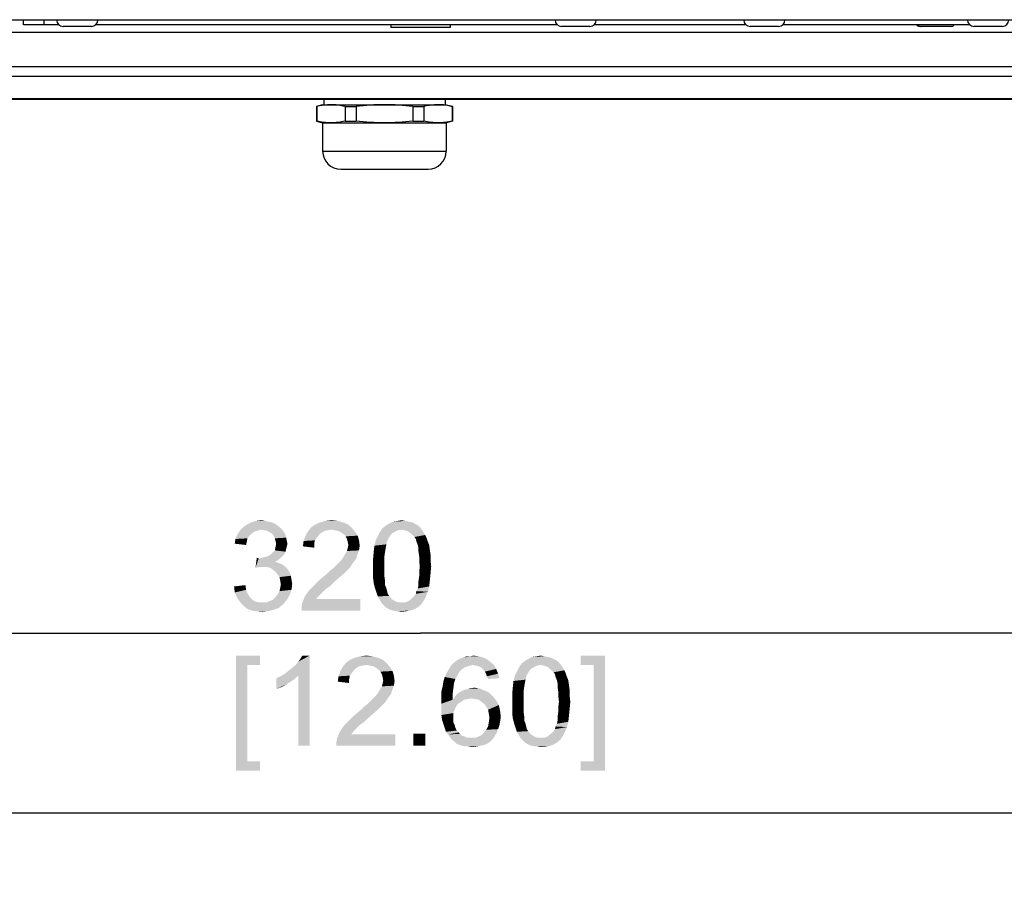
# Paper-space layout '45651_1_1' of a CAD drawing. Units: millimetres. Extents: x 0 to 594, y 0 to 420.
# Drawn here: x 72 to 110, y 282 to 316 of the extents above; entities that cross this region are included whole.
import ezdxf

# ---------------------------------------------------------------- set-up
doc = ezdxf.new("R2010")
doc.units = ezdxf.units.MM
doc.header["$LTSCALE"] = 32.67
doc.layers.get('0').update_dxf_attribs({"linetype": 'CONTINUOUS'})
doc.layers.add('02___PRT_ALL_AXES', color=7, linetype='CONTINUOUS')
doc.layers.add('02__ASM_ALL_AXES', color=7, linetype='CONTINUOUS')
doc.styles.get("Standard").update_dxf_attribs({"font": 'arial.ttf'})
doc.dimstyles.new('DIMSTYLE_1', dxfattribs={"dimtxt": 3.5, "dimasz": 2.5, "dimexe": 1, "dimexo": 0.0625, "dimgap": 0.875, "dimtad": 1, "dimdec": 1, "dimlfac": 5, "dimdsep": 46, "dimtxsty": 'Standard', "dimblk": '_FILLED', "dimblk1": '_FILLED', "dimblk2": '_FILLED', "dimcen": 0.09, "dimclrt": 5, "dimadec": 1, "dimazin": 2, "dimtfac": 1, "dimtdec": 1, "dimtofl": 0, "dimtmove": 0, "dimatfit": 3, "dimldrblk": '_FILLED', "dimfxl": 1, "dimtolj": 1, "dimarcsym": 0})

# ---------------------------------------------------------------- blocks, each defined once
blk = doc.blocks.new('_FILLED')
at = {"color": 0, "linetype": 'ByBlock'}
blk.add_solid([(0, 0), (-1, 0.2), (-1, -0.2)], dxfattribs=at)
blk = doc.blocks.new('*D10')
at = {"color": 2, "linetype": 'Continuous', "transparency": 16777216}
for p, q in [((55.319, 282.416), (55.319, 293.101)), ((119.319, 282.416), (119.319, 293.101)), ((55.319, 292.101), (87.319, 292.101)), ((119.319, 292.101), (87.319, 292.101))]:
    blk.add_line(p, q, dxfattribs=at)
at = {"color": 2, "linetype": 'Continuous', "transparency": 16777216, "xscale": 2.5, "yscale": 2.5, "zscale": 2.5, "rotation": 180}
blk.add_blockref('_FILLED', (55.319, 292.101), dxfattribs=at)
at = {"color": 2, "linetype": 'Continuous', "transparency": 16777216, "xscale": 2.5, "yscale": 2.5, "zscale": 2.5}
blk.add_blockref('_FILLED', (119.319, 292.101), dxfattribs=at)

psp = doc.layouts.new('45651_1_1')

# ---------------------------------------------------------------- linework, layer by layer
at = {"color": 3, "linetype": 'Continuous'}
for p, q in [((42.2186, 315.8983), (132.4186, 315.8983)), ((124.3186, 315.4025), (50.3186, 315.4025)), ((50.7186, 314.078), (123.9186, 314.078)), ((58.842, 285.1287), (115.7952, 285.1287))]:
    psp.add_line(p, q, dxfattribs=at)
at = {"color": 7, "linetype": 'Continuous'}
for p, q in [((71.9186, 315.6983), (71.9186, 315.8983)), ((73.2891, 315.6983), (71.9186, 315.6983)), ((72.7186, 315.6983), (72.7186, 315.8983)), ((74.5486, 315.6383), (73.4486, 315.6383)), ((92.6291, 315.6983), (74.7082, 315.6983)), ((86.1686, 315.6983), (86.1686, 315.5983)), ((88.4686, 315.5983), (86.1686, 315.5983)), ((88.4686, 315.6983), (88.4686, 315.5983)), ((93.8886, 315.6383), (92.7886, 315.6383)), ((99.9491, 315.6983), (94.0482, 315.6983)), ((101.2086, 315.6383), (100.1086, 315.6383)), ((108.6291, 315.6983), (101.3682, 315.6983)), ((107.8686, 315.6383), (106.7186, 315.6383)), ((109.8886, 315.6383), (108.7886, 315.6383)), ((50.7186, 313.7021), (123.9186, 313.7021)), ((50.3186, 312.8465), (124.3186, 312.8465)), ((50.3186, 312.8103), (124.3186, 312.8103)), ((83.2786, 312.534), (83.2902, 312.534)), ((83.2902, 312.534), (83.2902, 311.9626)), ((83.5186, 312.5983), (88.3186, 312.5983)), ((84.3901, 312.534), (84.8188, 312.534)), ((84.3901, 312.534), (84.3901, 311.9626)), ((84.8188, 312.534), (84.8188, 311.9626)), ((87.0184, 312.534), (87.4472, 312.534)), ((87.0184, 312.534), (87.0184, 311.9626)), ((87.4472, 312.534), (87.4472, 311.9626)), ((88.5586, 312.534), (88.547, 312.534)), ((88.547, 312.534), (88.547, 311.9626)), ((83.2786, 311.9626), (83.2902, 311.9626)), ((84.3901, 311.9626), (84.8188, 311.9626)), ((87.0184, 311.9626), (87.4472, 311.9626)), ((88.5586, 311.9626), (88.547, 311.9626))]:
    psp.add_line(p, q, dxfattribs=at)
for centre, start, end in [((73.4486, 315.8883), 180, 270), ((74.5486, 315.8883), 270, 360), ((92.7886, 315.8883), 180, 270), ((93.8886, 315.8883), 270, 360), ((100.1086, 315.8883), 180, 270), ((101.2086, 315.8883), 270, 360), ((106.7186, 315.8883), 229.99248, 270), ((106.7686, 315.8883), 229.99248, 270), ((107.8686, 315.8883), 270, 310.00752), ((108.7886, 315.8883), 180, 270), ((109.8886, 315.8883), 270, 360)]:
    psp.add_arc(centre, 0.25, start, end, dxfattribs=at)
for points, knots in [([(83.8401, 312.5983), (83.7942, 312.5983), (83.6094, 312.5926), (83.4257, 312.5642), (83.2902, 312.534)], [0, 0, 0, 0, 0.2486393, 1, 1, 1, 1]), ([(84.3901, 312.534), (84.3446, 312.5441), (84.1635, 312.5805), (83.9783, 312.5983), (83.8401, 312.5983)], [0, 0, 0, 0, 0.2522227, 1, 1, 1, 1]), ([(87.9971, 312.5983), (87.9511, 312.5983), (87.7663, 312.5926), (87.5827, 312.5642), (87.4472, 312.534)], [0, 0, 0, 0, 0.2486393, 1, 1, 1, 1]), ([(88.547, 312.534), (88.5015, 312.5441), (88.3204, 312.5805), (88.1352, 312.5983), (87.9971, 312.5983)], [0, 0, 0, 0, 0.2522227, 1, 1, 1, 1]), ([(84.3901, 311.9626), (84.2099, 311.9224), (83.8401, 311.8742), (83.4704, 311.9224), (83.2902, 311.9626)], [0, 0, 0, 0, 0.5, 1, 1, 1, 1]), ([(87.0184, 311.9626), (86.6535, 311.9219), (85.9186, 311.8747), (85.1838, 311.9219), (84.8188, 311.9626)], [0, 0, 0, 0, 0.5, 1, 1, 1, 1]), ([(88.547, 311.9626), (88.3669, 311.9224), (87.9971, 311.8742), (87.6273, 311.9224), (87.4472, 311.9626)], [0, 0, 0, 0, 0.5, 1, 1, 1, 1])]:
    psp.add_open_spline(points, degree=3, knots=knots, dxfattribs=at)
for points in [[(85.9186, 312.5983), (85.5514, 312.5983), (85.1838, 312.5747), (84.8188, 312.534)], [(87.0184, 312.534), (86.6535, 312.5747), (86.2858, 312.5983), (85.9186, 312.5983)]]:
    psp.add_open_spline(points, degree=3, dxfattribs=at)
at = {"color": 5, "linetype": 'Continuous'}
for points in [[(80.9391, 296.4503), (81.1465, 296.4762), (81.2761, 296.4503)], [(83.6354, 296.4503), (83.8687, 296.4762), (84.1021, 296.4503)], [(86.4095, 296.4503), (86.591, 296.4762), (86.7206, 296.4503)], [(81.0428, 296.0873), (80.9391, 296.0614), (80.2132, 295.9318)], [(81.0428, 296.0873), (80.2132, 295.9318), (80.3169, 296.0873)], [(81.8724, 296.191), (80.3169, 296.0873), (80.4465, 296.2169)], [(81.8724, 296.191), (81.1465, 296.1132), (80.3169, 296.0873)], [(80.3169, 296.0873), (81.1465, 296.1132), (81.0428, 296.0873)], [(81.7687, 296.2688), (80.4465, 296.2169), (80.6021, 296.3207)], [(80.4465, 296.2169), (81.7687, 296.2688), (81.8724, 296.191)], [(81.5354, 296.3984), (81.665, 296.3466), (80.6021, 296.3207)], [(81.5354, 296.3984), (80.6021, 296.3207), (80.7576, 296.3984)], [(80.6021, 296.3207), (81.665, 296.3466), (81.7687, 296.2688)], [(81.2761, 296.4503), (81.4058, 296.4244), (80.7576, 296.3984)], [(81.2761, 296.4503), (80.7576, 296.3984), (80.9391, 296.4503)], [(80.7576, 296.3984), (81.4058, 296.4244), (81.5354, 296.3984)], [(81.1465, 296.1132), (81.8724, 296.191), (81.9502, 296.1132)], [(81.9502, 296.1132), (81.2761, 296.0873), (81.1465, 296.1132)], [(81.3798, 296.0614), (81.2761, 296.0873), (81.9502, 296.1132)], [(81.4576, 296.0095), (81.3798, 296.0614), (81.9502, 296.1132)], [(81.4576, 296.0095), (81.9502, 296.1132), (82.028, 296.0095)], [(84.6465, 296.191), (82.9613, 296.0614), (83.091, 296.2169)], [(84.6465, 296.191), (83.8687, 296.1132), (82.9613, 296.0614)], [(83.8687, 296.1132), (83.7132, 296.0873), (82.9613, 296.0614)], [(82.9613, 296.0614), (83.7132, 296.0873), (83.5835, 296.0614)], [(84.491, 296.3207), (83.091, 296.2169), (83.2465, 296.3207)], [(83.091, 296.2169), (84.491, 296.3207), (84.6465, 296.191)], [(84.3095, 296.3984), (83.2465, 296.3207), (83.428, 296.3984)], [(83.2465, 296.3207), (84.3095, 296.3984), (84.491, 296.3207)], [(84.1021, 296.4503), (83.428, 296.3984), (83.6354, 296.4503)], [(83.428, 296.3984), (84.1021, 296.4503), (84.3095, 296.3984)], [(83.9984, 296.0873), (83.8687, 296.1132), (84.6465, 296.191)], [(84.128, 296.0614), (83.9984, 296.0873), (84.6465, 296.191)], [(84.128, 296.0614), (84.6465, 296.191), (84.7761, 296.0355)], [(86.591, 296.1132), (85.7354, 296.0095), (85.8391, 296.1651)], [(86.591, 296.1132), (86.4354, 296.0873), (85.7354, 296.0095)], [(86.4354, 296.0873), (86.3317, 296.0355), (85.7354, 296.0095)], [(87.291, 296.2169), (85.8391, 296.1651), (85.9687, 296.2688)], [(86.591, 296.1132), (85.8391, 296.1651), (87.291, 296.2169)], [(87.0835, 296.3466), (87.1872, 296.2947), (85.9687, 296.2688)], [(87.0835, 296.3466), (85.9687, 296.2688), (86.0984, 296.3466)], [(85.9687, 296.2688), (87.1872, 296.2947), (87.291, 296.2169)], [(86.8502, 296.4244), (86.9798, 296.3984), (86.0984, 296.3466)], [(86.8502, 296.4244), (86.0984, 296.3466), (86.2539, 296.4244)], [(86.0984, 296.3466), (86.9798, 296.3984), (87.0835, 296.3466)], [(86.7206, 296.4503), (86.2539, 296.4244), (86.4095, 296.4503)], [(86.2539, 296.4244), (86.7206, 296.4503), (86.8502, 296.4244)], [(86.591, 296.1132), (87.291, 296.2169), (87.3687, 296.1132)], [(87.3687, 296.1132), (86.7206, 296.0873), (86.591, 296.1132)], [(86.8502, 296.0355), (86.7206, 296.0873), (87.3687, 296.1132)], [(86.8502, 296.0355), (87.3687, 296.1132), (87.4206, 296.0355)], [(80.5761, 295.6466), (80.1095, 295.5688), (80.1354, 295.7503)], [(80.6798, 295.8799), (80.1354, 295.7503), (80.2132, 295.9318)], [(80.6798, 295.8799), (80.6021, 295.7762), (80.1354, 295.7503)], [(80.1354, 295.7503), (80.6021, 295.7762), (80.5761, 295.6466)], [(80.9391, 296.0614), (80.8354, 296.0095), (80.2132, 295.9318)], [(80.8354, 296.0095), (80.7576, 295.9577), (80.2132, 295.9318)], [(80.2132, 295.9318), (80.7576, 295.9577), (80.6798, 295.8799)], [(82.028, 296.0095), (81.5613, 295.9577), (81.4576, 296.0095)], [(81.5613, 295.9577), (82.028, 296.0095), (82.0798, 295.9058)], [(82.0798, 295.9058), (81.6132, 295.8799), (81.5613, 295.9577)], [(81.6132, 295.8799), (82.0798, 295.9058), (82.1058, 295.8021)], [(82.1058, 295.8021), (81.665, 295.7762), (81.6132, 295.8799)], [(81.691, 295.6725), (81.665, 295.7762), (82.1058, 295.8021)], [(81.691, 295.6725), (82.1058, 295.8021), (82.1317, 295.6725)], [(83.2984, 295.8021), (82.7798, 295.6725), (82.8576, 295.8799)], [(83.2984, 295.8021), (83.2206, 295.6984), (82.7798, 295.6725)], [(82.7798, 295.6725), (83.2206, 295.6984), (83.1947, 295.5688)], [(83.5835, 296.0614), (83.4539, 295.9836), (82.8576, 295.8799)], [(83.5835, 296.0614), (82.8576, 295.8799), (82.9613, 296.0614)], [(83.4539, 295.9836), (83.3761, 295.9058), (82.8576, 295.8799)], [(82.8576, 295.8799), (83.3761, 295.9058), (83.2984, 295.8021)], [(84.7761, 296.0355), (84.2317, 296.0095), (84.128, 296.0614)], [(84.3354, 295.9318), (84.2317, 296.0095), (84.7761, 296.0355)], [(84.3354, 295.9318), (84.7761, 296.0355), (84.8798, 295.8799)], [(84.8798, 295.8799), (84.4132, 295.854), (84.3354, 295.9318)], [(84.465, 295.7503), (84.4132, 295.854), (84.8798, 295.8799)], [(84.465, 295.7503), (84.8798, 295.8799), (84.9317, 295.6984)], [(84.9317, 295.6984), (84.491, 295.6466), (84.465, 295.7503)], [(84.5169, 295.5169), (84.491, 295.6466), (84.9317, 295.6984)], [(84.5169, 295.5169), (84.9317, 295.6984), (84.9576, 295.491)], [(86.0206, 295.6725), (85.528, 295.491), (85.5798, 295.6984)], [(86.1243, 295.854), (86.0724, 295.7762), (85.5798, 295.6984)], [(86.1243, 295.854), (85.5798, 295.6984), (85.6576, 295.854)], [(85.5798, 295.6984), (86.0724, 295.7762), (86.0206, 295.6725)], [(86.2021, 295.9577), (85.6576, 295.854), (85.7354, 296.0095)], [(85.6576, 295.854), (86.2021, 295.9577), (86.1243, 295.854)], [(85.7354, 296.0095), (86.3317, 296.0355), (86.2021, 295.9577)], [(87.4206, 296.0355), (86.9798, 295.9318), (86.8502, 296.0355)], [(86.9798, 295.9318), (87.4206, 296.0355), (87.4984, 295.9058)], [(87.4984, 295.9058), (87.0835, 295.8281), (86.9798, 295.9318)], [(87.0835, 295.8281), (87.4984, 295.9058), (87.5502, 295.8021)], [(87.5502, 295.8021), (87.1354, 295.7503), (87.0835, 295.8281)], [(87.1613, 295.6466), (87.1354, 295.7503), (87.5502, 295.8021)], [(87.1613, 295.6466), (87.5502, 295.8021), (87.6021, 295.6466)], [(80.1095, 295.5688), (80.5761, 295.6466), (80.5502, 295.5169)], [(82.0798, 295.2577), (81.5872, 295.2318), (81.665, 295.3095)], [(82.1058, 295.3614), (81.665, 295.3095), (81.691, 295.4392)], [(81.665, 295.3095), (82.1058, 295.3614), (82.0798, 295.2577)], [(82.1317, 295.6725), (81.7169, 295.5688), (81.691, 295.6725)], [(82.1576, 295.5688), (82.1317, 295.4651), (81.691, 295.4392)], [(82.1576, 295.5688), (81.691, 295.4392), (81.7169, 295.5688)], [(81.691, 295.4392), (82.1317, 295.4651), (82.1058, 295.3614)], [(81.7169, 295.5688), (82.1317, 295.6725), (82.1576, 295.5688)], [(83.1947, 295.5688), (82.7539, 295.4651), (82.7798, 295.6725)], [(82.7539, 295.4651), (83.1947, 295.5688), (83.1947, 295.4132)], [(84.3872, 295.154), (84.465, 295.2836), (84.9317, 295.3095)], [(84.3872, 295.154), (84.9317, 295.3095), (84.8539, 295.1021)], [(84.9317, 295.3095), (84.465, 295.2836), (84.491, 295.3873)], [(84.9576, 295.491), (84.491, 295.3873), (84.5169, 295.5169)], [(84.491, 295.3873), (84.9576, 295.491), (84.9317, 295.3095)], [(85.9687, 295.4132), (85.5021, 295.2577), (85.528, 295.491)], [(85.5021, 295.2577), (85.9687, 295.4132), (85.9428, 295.2577)], [(86.0206, 295.6725), (85.9947, 295.5429), (85.528, 295.491)], [(85.528, 295.491), (85.9947, 295.5429), (85.9687, 295.4132)], [(87.6021, 295.6466), (87.2132, 295.5169), (87.1613, 295.6466)], [(87.2132, 295.5169), (87.6021, 295.6466), (87.6539, 295.5169)], [(87.6539, 295.5169), (87.2391, 295.3873), (87.2132, 295.5169)], [(87.2391, 295.3873), (87.6539, 295.5169), (87.6798, 295.3355)], [(87.6798, 295.3355), (87.2391, 295.2577), (87.2391, 295.3873)], [(87.2391, 295.2577), (87.6798, 295.3355), (87.7058, 295.154)], [(81.0428, 294.9984), (80.9132, 294.6355), (80.965, 295.0244)], [(81.8724, 294.9984), (81.7687, 294.9207), (80.9132, 294.6355)], [(81.0428, 294.9984), (81.8724, 294.9984), (80.9132, 294.6355)], [(81.0428, 294.9984), (81.1724, 295.0244), (81.9502, 295.0762)], [(81.0428, 294.9984), (81.9502, 295.0762), (81.8724, 294.9984)], [(81.1724, 295.0244), (81.2761, 295.0503), (81.9502, 295.0762)], [(81.9502, 295.0762), (81.2761, 295.0503), (81.3798, 295.0762)], [(82.028, 295.154), (81.3798, 295.0762), (81.5095, 295.154)], [(81.3798, 295.0762), (82.028, 295.154), (81.9502, 295.0762)], [(81.5095, 295.154), (81.5872, 295.2318), (82.0798, 295.2577)], [(81.5095, 295.154), (82.0798, 295.2577), (82.028, 295.154)], [(84.7502, 294.8947), (84.1798, 294.8688), (84.2576, 294.9466)], [(84.828, 294.9984), (84.2576, 294.9466), (84.3095, 295.0244)], [(84.2576, 294.9466), (84.828, 294.9984), (84.7502, 294.8947)], [(84.8539, 295.1021), (84.3095, 295.0244), (84.3872, 295.154)], [(84.3095, 295.0244), (84.8539, 295.1021), (84.828, 294.9984)], [(85.9428, 295.2577), (85.9169, 295.0762), (85.4761, 294.9725)], [(85.9428, 295.2577), (85.4761, 294.9725), (85.5021, 295.2577)], [(85.4761, 294.9725), (85.9169, 295.0762), (85.9169, 294.8947)], [(85.9169, 294.8947), (85.4761, 294.6873), (85.4761, 294.9725)], [(87.7058, 295.154), (87.265, 295.0762), (87.2391, 295.2577)], [(87.265, 295.0762), (87.7058, 295.154), (87.7058, 294.9207)], [(87.7058, 294.9207), (87.265, 294.8947), (87.265, 295.0762)], [(81.7687, 294.9207), (81.665, 294.8688), (80.9132, 294.6355)], [(81.665, 294.8688), (81.8206, 294.8169), (80.9132, 294.6355)], [(81.8206, 294.8169), (81.0947, 294.6614), (80.9132, 294.6355)], [(81.8206, 294.8169), (81.9502, 294.7651), (81.0947, 294.6614)], [(81.9502, 294.7651), (82.0539, 294.6873), (81.0947, 294.6614)], [(81.2243, 294.6614), (81.0947, 294.6614), (82.0539, 294.6873)], [(81.3539, 294.6614), (81.2243, 294.6614), (82.0539, 294.6873)], [(81.4835, 294.6355), (81.3539, 294.6614), (82.0539, 294.6873)], [(81.4835, 294.6355), (82.0539, 294.6873), (82.1576, 294.5836)], [(82.1576, 294.5836), (81.5872, 294.5577), (81.4835, 294.6355)], [(81.691, 294.4799), (81.5872, 294.5577), (82.1576, 294.5836)], [(81.691, 294.4799), (82.1576, 294.5836), (82.2354, 294.454)], [(83.6872, 294.4021), (83.791, 294.5058), (84.491, 294.5577)], [(83.6872, 294.4021), (84.491, 294.5577), (84.3354, 294.4021)], [(84.491, 294.5577), (83.791, 294.5058), (83.9206, 294.6095)], [(84.5947, 294.6614), (83.9206, 294.6095), (84.0243, 294.7132)], [(83.9206, 294.6095), (84.5947, 294.6614), (84.491, 294.5577)], [(84.6724, 294.791), (84.0243, 294.7132), (84.1021, 294.791)], [(84.0243, 294.7132), (84.6724, 294.791), (84.5947, 294.6614)], [(84.1021, 294.791), (84.1798, 294.8688), (84.7502, 294.8947)], [(84.1021, 294.791), (84.7502, 294.8947), (84.6724, 294.791)], [(85.4761, 294.6873), (85.9169, 294.8947), (85.9169, 294.6873)], [(85.9169, 294.6873), (85.9169, 294.4799), (85.4761, 294.454)], [(85.9169, 294.6873), (85.4761, 294.454), (85.4761, 294.6873)], [(87.291, 294.6873), (87.265, 294.8947), (87.7058, 294.9207)], [(87.7317, 294.6873), (87.265, 294.4799), (87.291, 294.6873)], [(87.265, 294.4799), (87.7317, 294.6873), (87.7058, 294.4021)], [(87.291, 294.6873), (87.7058, 294.9207), (87.7317, 294.6873)], [(82.2354, 294.454), (81.7687, 294.3762), (81.691, 294.4799)], [(81.7687, 294.3762), (82.2354, 294.454), (82.2872, 294.3244)], [(82.2872, 294.3244), (81.8465, 294.2725), (81.7687, 294.3762)], [(81.8465, 294.2725), (82.2872, 294.3244), (82.3132, 294.1688)], [(82.3132, 294.1688), (81.8724, 294.1429), (81.8465, 294.2725)], [(81.8724, 294.1429), (82.3132, 294.1688), (82.3391, 294.0132)], [(84.1539, 294.2466), (83.3761, 294.1429), (83.5317, 294.2725)], [(83.3761, 294.1429), (84.1539, 294.2466), (83.9465, 294.0651)], [(84.3354, 294.4021), (83.5317, 294.2725), (83.6872, 294.4021)], [(83.5317, 294.2725), (84.3354, 294.4021), (84.1539, 294.2466)], [(85.4761, 294.454), (85.9169, 294.4799), (85.9169, 294.2984)], [(85.9169, 294.2984), (85.4761, 294.2207), (85.4761, 294.454)], [(85.4761, 294.2207), (85.9169, 294.2984), (85.9428, 294.1169)], [(85.9428, 294.1169), (85.5021, 294.0392), (85.4761, 294.2207)], [(87.6798, 294.1429), (87.2391, 294.1169), (87.265, 294.2984)], [(87.7058, 294.4021), (87.265, 294.2984), (87.265, 294.4799)], [(87.265, 294.2984), (87.7058, 294.4021), (87.6798, 294.1429)], [(80.0835, 293.9095), (80.5243, 293.9614), (80.5502, 293.7799)], [(80.5502, 293.7799), (80.1095, 293.6762), (80.0835, 293.9095)], [(82.3132, 293.7799), (81.8465, 293.7281), (81.8724, 293.8577)], [(82.3391, 294.0132), (81.8984, 293.9873), (81.8724, 294.1429)], [(81.8724, 293.8577), (81.8984, 293.9873), (82.3391, 294.0132)], [(81.8724, 293.8577), (82.3391, 294.0132), (82.3132, 293.7799)], [(83.6354, 293.8058), (82.9872, 293.754), (83.091, 293.8577)], [(82.9872, 293.754), (83.6354, 293.8058), (83.5317, 293.7021)], [(83.791, 293.9095), (83.091, 293.8577), (83.2206, 293.9873)], [(83.091, 293.8577), (83.791, 293.9095), (83.6354, 293.8058)], [(83.9465, 294.0651), (83.2206, 293.9873), (83.3761, 294.1429)], [(83.2206, 293.9873), (83.9465, 294.0651), (83.791, 293.9095)], [(85.5021, 294.0392), (85.9428, 294.1169), (85.9428, 293.9614)], [(85.9428, 293.9614), (85.5539, 293.8318), (85.5021, 294.0392)], [(85.5539, 293.8318), (85.9428, 293.9614), (85.9947, 293.8318)], [(85.9947, 293.8318), (85.6058, 293.6762), (85.5539, 293.8318)], [(85.9947, 293.8318), (86.0206, 293.7281), (85.6058, 293.6762)], [(87.1613, 293.7281), (87.2132, 293.8318), (87.6539, 293.9095)], [(87.1613, 293.7281), (87.6539, 293.9095), (87.6021, 293.7021)], [(87.6539, 293.9095), (87.2132, 293.8318), (87.2391, 293.9614)], [(87.2391, 293.9614), (87.2391, 294.1169), (87.6798, 294.1429)], [(87.2391, 293.9614), (87.6798, 294.1429), (87.6539, 293.9095)], [(80.1095, 293.6762), (80.5502, 293.7799), (80.6021, 293.6503)], [(80.6021, 293.6503), (80.1872, 293.4947), (80.1095, 293.6762)], [(80.6021, 293.6503), (80.6798, 293.5207), (80.1872, 293.4947)], [(80.1872, 293.4947), (80.6798, 293.5207), (80.7576, 293.4429)], [(80.7576, 293.4429), (80.291, 293.3392), (80.1872, 293.4947)], [(80.7576, 293.4429), (80.8354, 293.3651), (80.291, 293.3392)], [(81.5872, 293.391), (81.691, 293.4947), (82.2354, 293.5725)], [(81.5872, 293.391), (82.2354, 293.5725), (82.1317, 293.391)], [(82.2354, 293.5725), (81.691, 293.4947), (81.7687, 293.5984)], [(81.7687, 293.5984), (81.8465, 293.7281), (82.3132, 293.7799)], [(81.7687, 293.5984), (82.3132, 293.7799), (82.2354, 293.5725)], [(82.7021, 293.1318), (82.728, 293.2614), (84.9835, 293.4169)], [(82.7021, 292.9762), (82.7021, 293.1318), (84.9835, 293.4169)], [(82.7021, 292.9762), (84.9835, 293.4169), (84.9835, 292.9762)], [(83.3502, 293.5207), (83.2724, 293.4169), (82.728, 293.2614)], [(83.3502, 293.5207), (82.728, 293.2614), (82.8317, 293.5207)], [(83.2724, 293.4169), (84.9835, 293.4169), (82.728, 293.2614)], [(83.5317, 293.7021), (82.8317, 293.5207), (82.9872, 293.754)], [(83.5317, 293.7021), (83.4539, 293.6244), (82.8317, 293.5207)], [(82.8317, 293.5207), (83.4539, 293.6244), (83.3502, 293.5207)], [(85.6058, 293.6762), (86.0206, 293.7281), (86.0465, 293.6244)], [(86.0465, 293.6244), (85.6576, 293.5207), (85.6058, 293.6762)], [(86.0465, 293.6244), (86.0984, 293.5466), (85.6576, 293.5207)], [(85.6576, 293.5207), (86.0984, 293.5466), (86.2021, 293.4169)], [(86.2021, 293.4169), (85.7354, 293.391), (85.6576, 293.5207)], [(85.7354, 293.391), (86.2021, 293.4169), (86.3317, 293.3392)], [(87.4465, 293.3651), (86.8502, 293.3392), (86.9798, 293.4429)], [(87.5243, 293.5207), (86.9798, 293.4429), (87.0835, 293.5466)], [(86.9798, 293.4429), (87.5243, 293.5207), (87.4465, 293.3651)], [(87.0835, 293.5466), (87.1354, 293.6244), (87.6021, 293.7021)], [(87.0835, 293.5466), (87.6021, 293.7021), (87.5243, 293.5207)], [(87.6021, 293.7021), (87.1354, 293.6244), (87.1613, 293.7281)], [(80.291, 293.3392), (80.8354, 293.3651), (80.9391, 293.3132)], [(80.9391, 293.3132), (80.4206, 293.1836), (80.291, 293.3392)], [(80.9391, 293.3132), (81.0687, 293.2873), (80.4206, 293.1836)], [(81.328, 293.2873), (82.0021, 293.2355), (80.4206, 293.1836)], [(81.1724, 293.2873), (81.328, 293.2873), (80.4206, 293.1836)], [(81.0687, 293.2873), (81.1724, 293.2873), (80.4206, 293.1836)], [(80.4206, 293.1836), (82.0021, 293.2355), (81.8206, 293.0799)], [(81.8206, 293.0799), (80.5761, 293.054), (80.4206, 293.1836)], [(80.5761, 293.054), (81.8206, 293.0799), (81.6132, 293.0021)], [(81.6132, 293.0021), (80.7576, 292.9762), (80.5761, 293.054)], [(81.328, 293.2873), (81.4576, 293.3392), (82.1317, 293.391)], [(81.328, 293.2873), (82.1317, 293.391), (82.0021, 293.2355)], [(82.1317, 293.391), (81.4576, 293.3392), (81.5872, 293.391)], [(86.3317, 293.3392), (85.8132, 293.2614), (85.7354, 293.391)], [(86.3317, 293.3392), (86.4613, 293.2873), (85.8132, 293.2614)], [(86.591, 293.2873), (86.7206, 293.2873), (85.8132, 293.2614)], [(86.4613, 293.2873), (86.591, 293.2873), (85.8132, 293.2614)], [(87.3428, 293.2095), (85.8132, 293.2614), (86.7206, 293.2873)], [(87.3428, 293.2095), (85.891, 293.1836), (85.8132, 293.2614)], [(85.9687, 293.1058), (85.891, 293.1836), (87.3428, 293.2095)], [(85.9687, 293.1058), (87.3428, 293.2095), (87.2132, 293.1058)], [(87.2132, 293.1058), (86.0465, 293.054), (85.9687, 293.1058)], [(86.0465, 293.054), (87.2132, 293.1058), (87.0835, 293.0281)], [(87.0835, 293.0281), (86.1502, 293.0021), (86.0465, 293.054)], [(86.2539, 292.9762), (86.1502, 293.0021), (87.0835, 293.0281)], [(86.2539, 292.9762), (87.0835, 293.0281), (86.928, 292.9762)], [(86.7206, 293.2873), (86.8502, 293.3392), (87.4465, 293.3651)], [(86.7206, 293.2873), (87.4465, 293.3651), (87.3428, 293.2095)], [(80.9391, 292.9503), (80.7576, 292.9762), (81.6132, 293.0021)], [(80.9391, 292.9503), (81.6132, 293.0021), (81.4058, 292.9503)], [(81.4058, 292.9503), (81.1724, 292.9244), (80.9391, 292.9503)], [(86.928, 292.9762), (86.3576, 292.9503), (86.2539, 292.9762)], [(86.4613, 292.9503), (86.3576, 292.9503), (86.928, 292.9762)], [(86.4613, 292.9503), (86.928, 292.9762), (86.7724, 292.9503)], [(86.7724, 292.9503), (86.591, 292.9244), (86.4613, 292.9503)], [(80.1613, 291.2262), (81.0947, 291.2262), (80.6021, 290.8632)], [(80.6021, 290.8632), (80.1613, 286.7669), (80.1613, 291.2262)], [(80.6021, 290.8632), (81.0947, 291.2262), (81.0947, 290.8632)], [(82.0589, 290.5262), (82.1886, 290.6299), (83.0182, 291.2262)], [(82.5774, 290.4484), (82.0589, 290.5262), (83.0182, 291.2262)], [(82.1886, 290.6299), (82.3441, 290.7595), (83.0182, 291.2262)], [(82.3441, 290.7595), (82.4737, 290.8632), (83.0182, 291.2262)], [(82.4737, 290.8632), (82.5774, 290.9929), (83.0182, 291.2262)], [(82.5774, 290.9929), (82.6552, 291.0966), (83.0182, 291.2262)], [(82.5774, 287.7262), (82.5774, 290.4484), (83.0182, 291.2262)], [(82.5774, 287.7262), (83.0182, 291.2262), (83.0182, 287.7262)], [(83.0182, 291.2262), (82.6552, 291.0966), (82.733, 291.2262)], [(85.6626, 291.1484), (84.5997, 291.0707), (84.7811, 291.1484)], [(84.5997, 291.0707), (85.6626, 291.1484), (85.8441, 291.0707)], [(85.4552, 291.2003), (84.7811, 291.1484), (84.9886, 291.2003)], [(84.7811, 291.1484), (85.4552, 291.2003), (85.6626, 291.1484)], [(84.9886, 291.2003), (85.2219, 291.2262), (85.4552, 291.2003)], [(88.7737, 291.0707), (88.8774, 291.1225), (89.7589, 291.1484)], [(88.7737, 291.0707), (89.7589, 291.1484), (89.9145, 291.0707)], [(89.7589, 291.1484), (88.8774, 291.1225), (88.9811, 291.1484)], [(89.2404, 291.2003), (89.5774, 291.2003), (88.9811, 291.1484)], [(89.2404, 291.2003), (88.9811, 291.1484), (89.1108, 291.2003)], [(88.9811, 291.1484), (89.5774, 291.2003), (89.7589, 291.1484)], [(89.2404, 291.2003), (89.37, 291.2262), (89.5774, 291.2003)], [(92.2478, 291.1744), (92.3774, 291.1484), (91.496, 291.0966)], [(92.2478, 291.1744), (91.496, 291.0966), (91.6515, 291.1744)], [(91.496, 291.0966), (92.3774, 291.1484), (92.4811, 291.0966)], [(92.1182, 291.2003), (91.6515, 291.1744), (91.8071, 291.2003)], [(91.6515, 291.1744), (92.1182, 291.2003), (92.2478, 291.1744)], [(91.8071, 291.2003), (91.9886, 291.2262), (92.1182, 291.2003)], [(94.4709, 291.2262), (93.5376, 290.8632), (93.5376, 291.2262)], [(94.0301, 290.8632), (93.5376, 290.8632), (94.4709, 291.2262)], [(94.0301, 287.1299), (94.0301, 290.8632), (94.4709, 291.2262)], [(94.0301, 287.1299), (94.4709, 291.2262), (94.4709, 286.7669)], [(80.6021, 290.8632), (80.6021, 287.1299), (80.1613, 286.7669)], [(84.9367, 290.8114), (84.8071, 290.7336), (84.2108, 290.6299)], [(84.9367, 290.8114), (84.2108, 290.6299), (84.3145, 290.8114)], [(84.8071, 290.7336), (84.7293, 290.6558), (84.2108, 290.6299)], [(85.9997, 290.941), (84.3145, 290.8114), (84.4441, 290.9669)], [(85.9997, 290.941), (85.2219, 290.8632), (84.3145, 290.8114)], [(85.2219, 290.8632), (85.0663, 290.8373), (84.3145, 290.8114)], [(84.3145, 290.8114), (85.0663, 290.8373), (84.9367, 290.8114)], [(85.8441, 291.0707), (84.4441, 290.9669), (84.5997, 291.0707)], [(84.4441, 290.9669), (85.8441, 291.0707), (85.9997, 290.941)], [(85.3515, 290.8373), (85.2219, 290.8632), (85.9997, 290.941)], [(85.4811, 290.8114), (85.3515, 290.8373), (85.9997, 290.941)], [(85.4811, 290.8114), (85.9997, 290.941), (86.1293, 290.7855)], [(86.1293, 290.7855), (85.5849, 290.7595), (85.4811, 290.8114)], [(85.6886, 290.6818), (85.5849, 290.7595), (86.1293, 290.7855)], [(85.6886, 290.6818), (86.1293, 290.7855), (86.233, 290.6299)], [(89.1626, 290.8114), (89.0589, 290.7855), (88.4108, 290.6818)], [(89.1626, 290.8114), (88.4108, 290.6818), (88.4886, 290.8114)], [(89.0589, 290.7855), (88.9811, 290.7336), (88.4108, 290.6818)], [(88.4108, 290.6818), (88.9811, 290.7336), (88.8774, 290.6558)], [(89.3441, 290.8632), (88.4886, 290.8114), (88.5663, 290.9151)], [(89.3441, 290.8632), (89.2404, 290.8373), (88.4886, 290.8114)], [(88.4886, 290.8114), (89.2404, 290.8373), (89.1626, 290.8114)], [(90.0441, 290.9669), (88.5663, 290.9151), (88.67, 290.9929)], [(89.3441, 290.8632), (88.5663, 290.9151), (90.0441, 290.9669)], [(89.9145, 291.0707), (88.67, 290.9929), (88.7737, 291.0707)], [(88.67, 290.9929), (89.9145, 291.0707), (90.0441, 290.9669)], [(89.3441, 290.8632), (90.0441, 290.9669), (90.1737, 290.8632)], [(90.1737, 290.8632), (89.4737, 290.8373), (89.3441, 290.8632)], [(89.5774, 290.8114), (89.4737, 290.8373), (90.1737, 290.8632)], [(89.6811, 290.7595), (89.5774, 290.8114), (90.1737, 290.8632)], [(89.6811, 290.7595), (90.1737, 290.8632), (90.2515, 290.7077)], [(90.2515, 290.7077), (89.7589, 290.6818), (89.6811, 290.7595)], [(91.5997, 290.7077), (91.0552, 290.604), (91.133, 290.7595)], [(91.9886, 290.8632), (91.133, 290.7595), (91.2367, 290.9151)], [(91.9886, 290.8632), (91.833, 290.8373), (91.133, 290.7595)], [(91.833, 290.8373), (91.7293, 290.7855), (91.133, 290.7595)], [(91.133, 290.7595), (91.7293, 290.7855), (91.5997, 290.7077)], [(92.6886, 290.9669), (91.2367, 290.9151), (91.3663, 291.0188)], [(91.9886, 290.8632), (91.2367, 290.9151), (92.6886, 290.9669)], [(92.4811, 291.0966), (92.5849, 291.0447), (91.3663, 291.0188)], [(92.4811, 291.0966), (91.3663, 291.0188), (91.496, 291.0966)], [(91.3663, 291.0188), (92.5849, 291.0447), (92.6886, 290.9669)], [(91.9886, 290.8632), (92.6886, 290.9669), (92.7663, 290.8632)], [(92.7663, 290.8632), (92.1182, 290.8373), (91.9886, 290.8632)], [(92.2478, 290.7855), (92.1182, 290.8373), (92.7663, 290.8632)], [(92.2478, 290.7855), (92.7663, 290.8632), (92.8182, 290.7855)], [(92.8182, 290.7855), (92.3774, 290.6818), (92.2478, 290.7855)], [(92.3774, 290.6818), (92.8182, 290.7855), (92.896, 290.6558)], [(81.7219, 290.3447), (81.8774, 290.4225), (82.5774, 290.4484)], [(81.7219, 290.3447), (82.5774, 290.4484), (82.396, 290.2929)], [(82.396, 290.2929), (81.7219, 289.9299), (81.7219, 290.3447)], [(82.5774, 290.4484), (81.8774, 290.4225), (82.0589, 290.5262)], [(84.5478, 290.3188), (84.1071, 290.2151), (84.133, 290.4225)], [(84.6515, 290.5521), (84.133, 290.4225), (84.2108, 290.6299)], [(84.6515, 290.5521), (84.5737, 290.4484), (84.133, 290.4225)], [(84.133, 290.4225), (84.5737, 290.4484), (84.5478, 290.3188)], [(84.2108, 290.6299), (84.7293, 290.6558), (84.6515, 290.5521)], [(86.233, 290.6299), (85.7663, 290.604), (85.6886, 290.6818)], [(85.8182, 290.5003), (85.7663, 290.604), (86.233, 290.6299)], [(85.8182, 290.5003), (86.233, 290.6299), (86.2849, 290.4484)], [(86.2849, 290.4484), (85.8441, 290.3966), (85.8182, 290.5003)], [(85.87, 290.2669), (85.8441, 290.3966), (86.2849, 290.4484)], [(85.87, 290.2669), (86.2849, 290.4484), (86.3108, 290.241)], [(88.67, 290.3188), (88.2034, 290.2151), (88.2552, 290.3966)], [(88.7997, 290.5521), (88.7478, 290.4484), (88.2552, 290.3966)], [(88.7997, 290.5521), (88.2552, 290.3966), (88.333, 290.5521)], [(88.2552, 290.3966), (88.7478, 290.4484), (88.67, 290.3188)], [(88.8774, 290.6558), (88.333, 290.5521), (88.4108, 290.6818)], [(88.333, 290.5521), (88.8774, 290.6558), (88.7997, 290.5521)], [(89.8108, 290.604), (89.7589, 290.6818), (90.2515, 290.7077)], [(89.8626, 290.5262), (89.8108, 290.604), (90.2515, 290.7077)], [(89.8626, 290.5262), (90.2515, 290.7077), (90.3293, 290.5262)], [(90.3293, 290.5262), (89.8886, 290.4225), (89.8626, 290.5262)], [(89.8886, 290.4225), (90.3293, 290.5262), (90.3811, 290.3447)], [(90.3811, 290.3447), (89.9404, 290.3188), (89.8886, 290.4225)], [(91.4182, 290.4225), (90.9256, 290.241), (90.9774, 290.4484)], [(91.4182, 290.4225), (91.3923, 290.2929), (90.9256, 290.241)], [(91.5219, 290.604), (91.47, 290.5262), (90.9774, 290.4484)], [(91.5219, 290.604), (90.9774, 290.4484), (91.0552, 290.604)], [(90.9774, 290.4484), (91.47, 290.5262), (91.4182, 290.4225)], [(91.0552, 290.604), (91.5997, 290.7077), (91.5219, 290.604)], [(92.896, 290.6558), (92.4811, 290.5781), (92.3774, 290.6818)], [(92.4811, 290.5781), (92.896, 290.6558), (92.9478, 290.5521)], [(92.9478, 290.5521), (92.533, 290.5003), (92.4811, 290.5781)], [(92.5589, 290.3966), (92.533, 290.5003), (92.9478, 290.5521)], [(92.5589, 290.3966), (92.9478, 290.5521), (92.9997, 290.3966)], [(92.9997, 290.3966), (92.6108, 290.2669), (92.5589, 290.3966)], [(92.6108, 290.2669), (92.9997, 290.3966), (93.0515, 290.2669)], [(82.396, 290.2929), (82.1626, 290.1373), (81.7219, 289.9299)], [(82.1626, 290.1373), (81.9293, 290.0077), (81.7219, 289.9299)], [(84.1071, 290.2151), (84.5478, 290.3188), (84.5478, 290.1632)], [(85.7404, 289.904), (85.8182, 290.0336), (86.2849, 290.0595)], [(85.7404, 289.904), (86.2849, 290.0595), (86.2071, 289.8521)], [(86.2849, 290.0595), (85.8182, 290.0336), (85.8441, 290.1373)], [(86.3108, 290.241), (85.8441, 290.1373), (85.87, 290.2669)], [(85.8441, 290.1373), (86.3108, 290.241), (86.2849, 290.0595)], [(88.5923, 289.9558), (88.1256, 289.8262), (88.1774, 290.0336)], [(88.6182, 290.1632), (88.1774, 290.0336), (88.2034, 290.2151)], [(88.1774, 290.0336), (88.6182, 290.1632), (88.5923, 289.9558)], [(88.2034, 290.2151), (88.67, 290.3188), (88.6182, 290.1632)], [(89.2663, 289.9558), (89.396, 289.9818), (89.6034, 289.9558)], [(91.3404, 290.0077), (91.3145, 289.8262), (90.8737, 289.7225)], [(91.3404, 290.0077), (90.8737, 289.7225), (90.8997, 290.0077)], [(91.3663, 290.1632), (90.8997, 290.0077), (90.9256, 290.241)], [(90.8997, 290.0077), (91.3663, 290.1632), (91.3404, 290.0077)], [(90.9256, 290.241), (91.3923, 290.2929), (91.3663, 290.1632)], [(93.0515, 290.2669), (92.6367, 290.1373), (92.6108, 290.2669)], [(92.6367, 290.1373), (93.0515, 290.2669), (93.0774, 290.0855)], [(93.0774, 290.0855), (92.6367, 290.0077), (92.6367, 290.1373)], [(92.6367, 290.0077), (93.0774, 290.0855), (93.1034, 289.904)], [(93.1034, 289.904), (92.6626, 289.8262), (92.6367, 290.0077)], [(85.4552, 289.541), (85.533, 289.6188), (86.1034, 289.6447)], [(85.4552, 289.541), (86.1034, 289.6447), (86.0256, 289.541)], [(86.1034, 289.6447), (85.533, 289.6188), (85.6108, 289.6966)], [(86.1811, 289.7484), (85.6108, 289.6966), (85.6626, 289.7744)], [(85.6108, 289.6966), (86.1811, 289.7484), (86.1034, 289.6447)], [(86.2071, 289.8521), (85.6626, 289.7744), (85.7404, 289.904)], [(85.6626, 289.7744), (86.2071, 289.8521), (86.1811, 289.7484)], [(88.1256, 289.8262), (88.5923, 289.9558), (88.5663, 289.7484)], [(88.5663, 289.7484), (88.1256, 289.5929), (88.1256, 289.8262)], [(88.1256, 289.5929), (88.5663, 289.7484), (88.5663, 289.5151)], [(88.5663, 289.5151), (88.1256, 289.3595), (88.1256, 289.5929)], [(89.2923, 289.5669), (88.5663, 289.5151), (88.6441, 289.6188)], [(90.1219, 289.6447), (88.6441, 289.6188), (88.7219, 289.7225)], [(89.2923, 289.5669), (88.6441, 289.6188), (90.1219, 289.6447)], [(89.9663, 289.8003), (88.7219, 289.7225), (88.8256, 289.8003)], [(88.7219, 289.7225), (89.9663, 289.8003), (90.1219, 289.6447)], [(88.8256, 289.8003), (88.9293, 289.8521), (89.7849, 289.8781)], [(88.8256, 289.8003), (89.7849, 289.8781), (89.9663, 289.8003)], [(89.7849, 289.8781), (88.9293, 289.8521), (89.033, 289.904)], [(89.033, 289.904), (89.1626, 289.9299), (89.6034, 289.9558)], [(89.033, 289.904), (89.6034, 289.9558), (89.7849, 289.8781)], [(89.6034, 289.9558), (89.1626, 289.9299), (89.2663, 289.9558)], [(89.4478, 289.541), (89.2923, 289.5669), (90.1219, 289.6447)], [(89.5774, 289.5151), (89.4478, 289.541), (90.1219, 289.6447)], [(89.5774, 289.5151), (90.1219, 289.6447), (90.2515, 289.4892)], [(90.8737, 289.7225), (91.3145, 289.8262), (91.3145, 289.6447)], [(91.3145, 289.6447), (90.8737, 289.4373), (90.8737, 289.7225)], [(90.8737, 289.4373), (91.3145, 289.6447), (91.3145, 289.4373)], [(92.6626, 289.8262), (93.1034, 289.904), (93.1034, 289.6707)], [(93.1034, 289.6707), (92.6626, 289.6447), (92.6626, 289.8262)], [(92.6886, 289.4373), (92.6626, 289.6447), (93.1034, 289.6707)], [(92.6886, 289.4373), (93.1034, 289.6707), (93.1293, 289.4373)], [(85.0404, 289.1521), (85.1441, 289.2558), (85.8441, 289.3077)], [(85.0404, 289.1521), (85.8441, 289.3077), (85.6886, 289.1521)], [(85.8441, 289.3077), (85.1441, 289.2558), (85.2737, 289.3595)], [(85.9478, 289.4114), (85.2737, 289.3595), (85.3774, 289.4632)], [(85.2737, 289.3595), (85.9478, 289.4114), (85.8441, 289.3077)], [(86.0256, 289.541), (85.3774, 289.4632), (85.4552, 289.541)], [(85.3774, 289.4632), (86.0256, 289.541), (85.9478, 289.4114)], [(89.0071, 289.5151), (88.9034, 289.4373), (88.1256, 289.3595)], [(88.5663, 289.5151), (89.0071, 289.5151), (88.1256, 289.3595)], [(88.1256, 289.3595), (88.9034, 289.4373), (88.7737, 289.3595)], [(88.7737, 289.3595), (88.696, 289.2558), (88.1256, 289.1262)], [(88.7737, 289.3595), (88.1256, 289.1262), (88.1256, 289.3595)], [(88.1256, 289.1262), (88.696, 289.2558), (88.6441, 289.1262)], [(89.2923, 289.5669), (89.1367, 289.541), (88.5663, 289.5151)], [(88.5663, 289.5151), (89.1367, 289.541), (89.0071, 289.5151)], [(90.2515, 289.4892), (89.6811, 289.4373), (89.5774, 289.5151)], [(89.7849, 289.3595), (89.6811, 289.4373), (90.2515, 289.4892)], [(89.7849, 289.3595), (90.2515, 289.4892), (90.3552, 289.3077)], [(90.3552, 289.3077), (89.8626, 289.2558), (89.7849, 289.3595)], [(89.9404, 289.1262), (89.8626, 289.2558), (90.3552, 289.3077)], [(89.9404, 289.1262), (90.3552, 289.3077), (90.4071, 289.0744)], [(91.3145, 289.4373), (91.3145, 289.2299), (90.8737, 289.204)], [(91.3145, 289.4373), (90.8737, 289.204), (90.8737, 289.4373)], [(90.8737, 289.204), (91.3145, 289.2299), (91.3145, 289.0484)], [(91.3145, 289.0484), (90.8737, 288.9707), (90.8737, 289.204)], [(93.1293, 289.4373), (92.6626, 289.2299), (92.6886, 289.4373)], [(92.6626, 289.2299), (93.1293, 289.4373), (93.1034, 289.1521)], [(93.1034, 289.1521), (92.6626, 289.0484), (92.6626, 289.2299)], [(85.2997, 288.8151), (84.5737, 288.7373), (84.7293, 288.8929)], [(84.5737, 288.7373), (85.2997, 288.8151), (85.1441, 288.6595)], [(85.5071, 288.9966), (84.7293, 288.8929), (84.8849, 289.0225)], [(84.7293, 288.8929), (85.5071, 288.9966), (85.2997, 288.8151)], [(85.6886, 289.1521), (84.8849, 289.0225), (85.0404, 289.1521)], [(84.8849, 289.0225), (85.6886, 289.1521), (85.5071, 288.9966)], [(88.6441, 289.1262), (88.5923, 288.9966), (88.1256, 288.9188)], [(88.6441, 289.1262), (88.1256, 288.9188), (88.1256, 289.1262)], [(88.1256, 288.9188), (88.5923, 288.9966), (88.5923, 288.841)], [(88.5923, 288.841), (88.1515, 288.7373), (88.1256, 288.9188)], [(88.1515, 288.7373), (88.5923, 288.841), (88.5923, 288.7373)], [(90.4071, 289.0744), (89.9663, 288.9707), (89.9404, 289.1262)], [(89.9663, 288.9707), (90.4071, 289.0744), (90.433, 288.841)], [(90.433, 288.841), (89.9923, 288.8151), (89.9663, 288.9707)], [(90.4071, 288.6855), (89.9663, 288.6336), (89.9923, 288.8151)], [(89.9923, 288.8151), (90.433, 288.841), (90.4071, 288.6855)], [(90.8737, 288.9707), (91.3145, 289.0484), (91.3404, 288.8669)], [(91.3404, 288.8669), (90.8997, 288.7892), (90.8737, 288.9707)], [(90.8997, 288.7892), (91.3404, 288.8669), (91.3404, 288.7114)], [(93.0774, 288.8929), (92.6367, 288.8669), (92.6626, 289.0484)], [(92.6367, 288.7114), (92.6367, 288.8669), (93.0774, 288.8929)], [(92.6367, 288.7114), (93.0774, 288.8929), (93.0515, 288.6595)], [(92.6626, 289.0484), (93.1034, 289.1521), (93.0774, 288.8929)], [(84.8849, 288.4521), (84.1849, 288.2707), (84.3404, 288.504)], [(84.8849, 288.4521), (84.8071, 288.3744), (84.1849, 288.2707)], [(84.9886, 288.5558), (84.3404, 288.504), (84.4441, 288.6077)], [(84.3404, 288.504), (84.9886, 288.5558), (84.8849, 288.4521)], [(85.1441, 288.6595), (84.4441, 288.6077), (84.5737, 288.7373)], [(84.4441, 288.6077), (85.1441, 288.6595), (84.9886, 288.5558)], [(88.5923, 288.7373), (88.2034, 288.5818), (88.1515, 288.7373)], [(88.5923, 288.7373), (88.5923, 288.6336), (88.2034, 288.5818)], [(88.2034, 288.5818), (88.5923, 288.6336), (88.6441, 288.5299)], [(88.6441, 288.5299), (88.2552, 288.4262), (88.2034, 288.5818)], [(88.2552, 288.4262), (88.6441, 288.5299), (88.67, 288.4262)], [(90.3293, 288.3744), (89.8626, 288.3484), (89.9404, 288.4781)], [(90.3811, 288.5299), (89.9404, 288.4781), (89.9663, 288.6336)], [(89.9404, 288.4781), (90.3811, 288.5299), (90.3293, 288.3744)], [(89.9663, 288.6336), (90.4071, 288.6855), (90.3811, 288.5299)], [(91.3404, 288.7114), (90.9515, 288.5818), (90.8997, 288.7892)], [(90.9515, 288.5818), (91.3404, 288.7114), (91.3923, 288.5818)], [(91.3923, 288.5818), (91.0034, 288.4262), (90.9515, 288.5818)], [(91.3923, 288.5818), (91.4182, 288.4781), (91.0034, 288.4262)], [(91.0034, 288.4262), (91.4182, 288.4781), (91.4441, 288.3744)], [(92.4811, 288.2966), (92.533, 288.3744), (92.9997, 288.4521)], [(92.4811, 288.2966), (92.9997, 288.4521), (92.9219, 288.2707)], [(92.9997, 288.4521), (92.533, 288.3744), (92.5589, 288.4781)], [(92.5589, 288.4781), (92.6108, 288.5818), (93.0515, 288.6595)], [(92.5589, 288.4781), (93.0515, 288.6595), (92.9997, 288.4521)], [(93.0515, 288.6595), (92.6108, 288.5818), (92.6367, 288.7114)], [(84.0552, 287.8818), (84.0811, 288.0114), (86.3367, 288.1669)], [(84.0552, 287.7262), (84.0552, 287.8818), (86.3367, 288.1669)], [(84.0552, 287.7262), (86.3367, 288.1669), (86.3367, 287.7262)], [(84.7034, 288.2707), (84.6256, 288.1669), (84.0811, 288.0114)], [(84.7034, 288.2707), (84.0811, 288.0114), (84.1849, 288.2707)], [(84.6256, 288.1669), (86.3367, 288.1669), (84.0811, 288.0114)], [(84.1849, 288.2707), (84.8071, 288.3744), (84.7034, 288.2707)], [(87.5034, 288.1929), (87.0367, 287.7262), (87.0367, 288.1929)], [(87.0367, 287.7262), (87.5034, 288.1929), (87.5034, 287.7262)], [(88.67, 288.4262), (88.3071, 288.2707), (88.2552, 288.4262)], [(88.67, 288.4262), (88.7219, 288.3225), (88.3071, 288.2707)], [(88.3071, 288.2707), (88.7219, 288.3225), (88.7997, 288.2447)], [(88.7997, 288.2447), (88.3849, 288.1669), (88.3071, 288.2707)], [(88.7997, 288.2447), (88.8515, 288.1929), (88.3849, 288.1669)], [(88.3849, 288.1669), (88.8515, 288.1929), (88.9293, 288.1151)], [(88.9293, 288.1151), (88.4626, 288.0632), (88.3849, 288.1669)], [(88.9293, 288.1151), (89.033, 288.0892), (88.4626, 288.0632)], [(88.4626, 288.0632), (89.033, 288.0892), (89.1108, 288.0373)], [(89.1108, 288.0373), (88.5404, 287.9595), (88.4626, 288.0632)], [(89.4478, 288.0373), (89.5774, 288.0892), (90.1997, 288.1151)], [(89.4478, 288.0373), (90.1997, 288.1151), (90.1219, 287.9855)], [(90.1997, 288.1151), (89.5774, 288.0892), (89.6811, 288.141)], [(90.2774, 288.2447), (89.6811, 288.141), (89.7849, 288.2447)], [(89.6811, 288.141), (90.2774, 288.2447), (90.1997, 288.1151)], [(89.7849, 288.2447), (89.8626, 288.3484), (90.3293, 288.3744)], [(89.7849, 288.2447), (90.3293, 288.3744), (90.2774, 288.2447)], [(91.4441, 288.3744), (91.0552, 288.2707), (91.0034, 288.4262)], [(91.4441, 288.3744), (91.496, 288.2966), (91.0552, 288.2707)], [(91.0552, 288.2707), (91.496, 288.2966), (91.5997, 288.1669)], [(91.5997, 288.1669), (91.133, 288.141), (91.0552, 288.2707)], [(91.133, 288.141), (91.5997, 288.1669), (91.7293, 288.0892)], [(91.7293, 288.0892), (91.2108, 288.0114), (91.133, 288.141)], [(91.7293, 288.0892), (91.8589, 288.0373), (91.2108, 288.0114)], [(92.1182, 288.0373), (92.2478, 288.0892), (92.8441, 288.1151)], [(92.1182, 288.0373), (92.8441, 288.1151), (92.7404, 287.9595)], [(92.8441, 288.1151), (92.2478, 288.0892), (92.3774, 288.1929)], [(92.9219, 288.2707), (92.3774, 288.1929), (92.4811, 288.2966)], [(92.3774, 288.1929), (92.9219, 288.2707), (92.8441, 288.1151)], [(89.4478, 288.0373), (90.1219, 287.9855), (88.5404, 287.9595)], [(89.2923, 288.0373), (89.4478, 288.0373), (88.5404, 287.9595)], [(89.2145, 288.0373), (89.2923, 288.0373), (88.5404, 287.9595)], [(89.1108, 288.0373), (89.2145, 288.0373), (88.5404, 287.9595)], [(88.6441, 287.8818), (88.5404, 287.9595), (90.1219, 287.9855)], [(88.6441, 287.8818), (90.1219, 287.9855), (90.0182, 287.8818)], [(90.0182, 287.8818), (88.7219, 287.804), (88.6441, 287.8818)], [(88.7219, 287.804), (90.0182, 287.8818), (89.8886, 287.804)], [(89.8886, 287.804), (88.8515, 287.7521), (88.7219, 287.804)], [(88.8515, 287.7521), (89.8886, 287.804), (89.7589, 287.7521)], [(89.7589, 287.7521), (88.9552, 287.7262), (88.8515, 287.7521)], [(88.9552, 287.7262), (89.7589, 287.7521), (89.6293, 287.7262)], [(89.6293, 287.7262), (89.0589, 287.7003), (88.9552, 287.7262)], [(89.1886, 287.7003), (89.0589, 287.7003), (89.6293, 287.7262)], [(89.1886, 287.7003), (89.6293, 287.7262), (89.4737, 287.7003)], [(89.4737, 287.7003), (89.3182, 287.6744), (89.1886, 287.7003)], [(91.9886, 288.0373), (92.1182, 288.0373), (91.2108, 288.0114)], [(91.8589, 288.0373), (91.9886, 288.0373), (91.2108, 288.0114)], [(92.7404, 287.9595), (91.2108, 288.0114), (92.1182, 288.0373)], [(92.7404, 287.9595), (91.2886, 287.9336), (91.2108, 288.0114)], [(91.3663, 287.8558), (91.2886, 287.9336), (92.7404, 287.9595)], [(91.3663, 287.8558), (92.7404, 287.9595), (92.6108, 287.8558)], [(92.6108, 287.8558), (91.4441, 287.804), (91.3663, 287.8558)], [(91.4441, 287.804), (92.6108, 287.8558), (92.4811, 287.7781)], [(92.4811, 287.7781), (91.5478, 287.7521), (91.4441, 287.804)], [(91.6515, 287.7262), (91.5478, 287.7521), (92.4811, 287.7781)], [(91.6515, 287.7262), (92.4811, 287.7781), (92.3256, 287.7262)], [(92.3256, 287.7262), (91.7552, 287.7003), (91.6515, 287.7262)], [(91.8589, 287.7003), (91.7552, 287.7003), (92.3256, 287.7262)], [(91.8589, 287.7003), (92.3256, 287.7262), (92.17, 287.7003)], [(92.17, 287.7003), (91.9886, 287.6744), (91.8589, 287.7003)], [(80.6021, 287.1299), (81.0947, 287.1299), (80.1613, 286.7669)], [(80.1613, 286.7669), (81.0947, 287.1299), (81.0947, 286.7669)], [(94.0301, 287.1299), (93.5376, 286.7669), (93.5376, 287.1299)], [(94.4709, 286.7669), (93.5376, 286.7669), (94.0301, 287.1299)]]:
    psp.add_solid(points, dxfattribs=at)
at = {"layer": '02___PRT_ALL_AXES', "color": 7, "linetype": 'Continuous'}
for p, q in [((83.5186, 312.5983), (83.2786, 312.534)), ((83.2786, 312.534), (83.2786, 311.9626)), ((83.5666, 312.8103), (83.5666, 312.5983)), ((88.2706, 312.8103), (88.2706, 312.5983)), ((88.3186, 312.5983), (88.5586, 312.534)), ((88.5586, 312.534), (88.5586, 311.9626)), ((83.2786, 311.9626), (83.5206, 311.8977)), ((83.5206, 311.8977), (88.3166, 311.8977)), ((83.5206, 311.8977), (83.5206, 310.7983)), ((88.5586, 311.9626), (88.3166, 311.8977)), ((88.3166, 311.8977), (88.3166, 310.7983)), ((83.5206, 310.7983), (88.3166, 310.7983)), ((84.2206, 310.0983), (87.6166, 310.0983))]:
    psp.add_line(p, q, dxfattribs=at)
for centre, start, end in [((84.2206, 310.7983), 180, 270), ((87.6166, 310.7983), 270, 360)]:
    psp.add_arc(centre, 0.7, start, end, dxfattribs=at)
at = {"layer": '02__ASM_ALL_AXES', "color": 4, "linetype": 'Continuous'}
psp.add_line((41.8186, 315.8983), (132.8186, 315.8983), dxfattribs=at)

# ---------------------------------------------------------------- dimensions: what is measured, and where the dimension line sits
at = {"color": 2, "linetype": 'Continuous'}
dim = psp.add_linear_dim(base=(119.3186, 292.1012), p1=(55.3186, 282.3532), p2=(119.3186, 282.3532), text='<>\\P[]', dimstyle='DIMSTYLE_1', dxfattribs=at)
dim.commit()
dim.dimension.update_dxf_attribs({"geometry": '*D10', "text_midpoint": (79.8502, 292.1012), "dimtype": 160})

doc.saveas('drawing.dxf')
